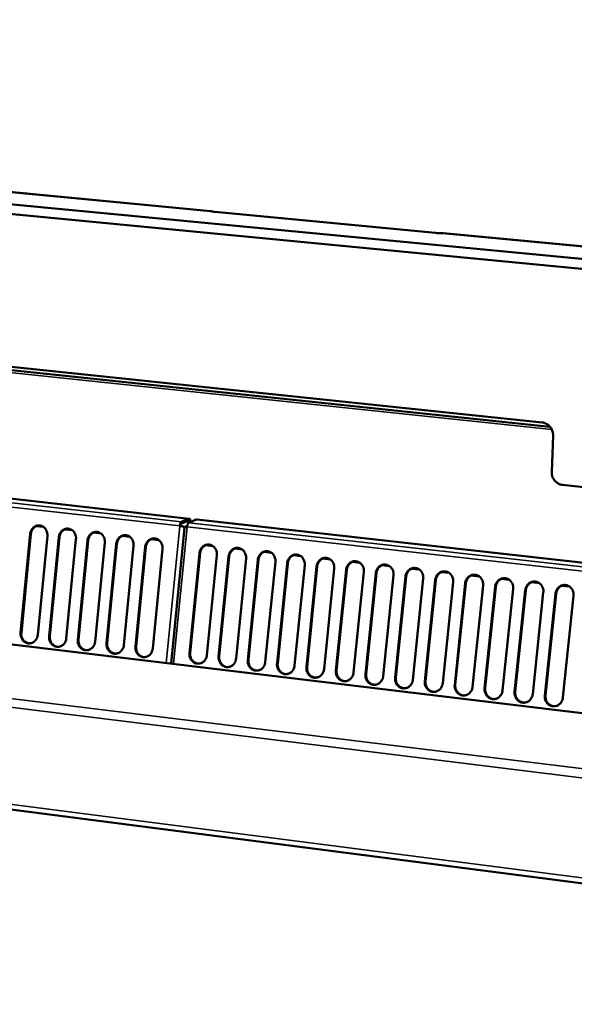
# Model space of a CAD drawing. Units: millimetres. Extents: x 65 to 5848, y 100 to 4100.
# Drawn here: x 5178 to 5332, y 2915 to 3189 of the extents above; entities that cross this region are included whole.
import ezdxf

# ---------------------------------------------------------------- set-up
doc = ezdxf.new("R2010")
doc.units = ezdxf.units.MM
doc.header["$LTSCALE"] = 20
doc.layers.add('Visible (ISO)', color=7, linetype='Continuous', lineweight=50)
doc.layers.add('Visible Narrow (ISO)', color=7, linetype='Continuous', lineweight=35)

msp = doc.modelspace()

# ---------------------------------------------------------------- linework, layer by layer
at = {"layer": 'Visible (ISO)'}
for p, q in [((5560.2, 3101.03), (4638.94, 3189.23)), ((4639.03, 3186.85), (5560.01, 3098.19)), ((5230.75, 3136), (5095.18, 3148.89)), ((5231.94, 3135.78), (5293.32, 3129.94)), ((5442.4, 3115.88), (5295.45, 3129.85)), ((4831.96, 3127.79), (5325.11, 3076.05)), ((5322.95, 3077.21), (4832.76, 3128.55)), ((5451.83, 2982.28), (4428.33, 3105.21)), ((5224.82, 3050.47), (4917.12, 3084.94)), ((4351.3, 3076.06), (5594.01, 2915.44)), ((5325.98, 3073.54), (5325.58, 3063.54)), ((5328.6, 3059.87), (5341.25, 3058.5)), ((5224.71, 3050.45), (5222.63, 3049.56)), ((5226.77, 3050.22), (5224.69, 3049.33)), ((5226.87, 3050.24), (5226.77, 3050.22)), ((5514.85, 3017.98), (5226.87, 3050.24)), ((5182.22, 3048.41), (5184.28, 3048.17)), ((5190.18, 3047.5), (5192.25, 3047.27)), ((5223.5, 3047.96), (5219.76, 3010.16)), ((5222.14, 3048.45), (5222.33, 3048.45)), ((5222.62, 3049.1), (5224.7, 3050)), ((5223.05, 3048.36), (5222.86, 3048.4)), ((5223.51, 3048.05), (5223.26, 3048.08)), ((5223.59, 3048.3), (5224.03, 3048.27)), ((5224.03, 3048.27), (5224.21, 3048.24)), ((5224.96, 3049.47), (5224.96, 3049.44)), ((5225.15, 3049.53), (5225.15, 3049.55)), ((5177.91, 3018.71), (5180.57, 3046.24)), ((5180.77, 3046.24), (5178.11, 3018.72)), ((5185.34, 3045.7), (5182.67, 3018.15)), ((5185.85, 3017.77), (5188.53, 3045.34)), ((5188.72, 3045.34), (5186.05, 3017.77)), ((5193.31, 3044.79), (5190.62, 3017.2)), ((5198.17, 3046.6), (5200.25, 3046.36)), ((5206.18, 3045.69), (5208.26, 3045.45)), ((5214.22, 3044.78), (5216.31, 3044.54)), ((5193.82, 3016.81), (5196.51, 3044.43)), ((5196.7, 3044.43), (5194.01, 3016.82)), ((5201.3, 3043.88), (5198.6, 3016.24)), ((5201.81, 3015.86), (5204.52, 3043.51)), ((5204.71, 3043.52), (5202, 3015.87)), ((5209.33, 3042.97), (5206.61, 3015.29)), ((5209.82, 3014.9), (5212.55, 3042.6)), ((5212.74, 3042.6), (5210.01, 3014.91)), ((5217.37, 3042.05), (5214.64, 3014.33)), ((5229.3, 3043.07), (5231.41, 3042.83)), ((5237.41, 3042.15), (5239.53, 3041.91)), ((5224.87, 3013.11), (5227.63, 3040.88)), ((5227.81, 3040.89), (5225.06, 3013.11)), ((5232.48, 3040.33), (5229.72, 3012.53)), ((5232.96, 3012.14), (5235.73, 3039.96)), ((5235.92, 3039.96), (5233.15, 3012.15)), ((5240.6, 3039.41), (5237.82, 3011.56)), ((5245.55, 3041.23), (5247.67, 3040.98)), ((5253.71, 3040.3), (5255.84, 3040.06)), ((5261.9, 3039.37), (5264.04, 3039.13)), ((5241.07, 3011.17), (5243.86, 3039.03)), ((5244.05, 3039.04), (5241.26, 3011.18)), ((5248.75, 3038.48), (5245.95, 3010.59)), ((5249.21, 3010.2), (5252.02, 3038.11)), ((5252.21, 3038.11), (5249.4, 3010.21)), ((5256.92, 3037.55), (5254.11, 3009.62)), ((5257.38, 3009.22), (5260.2, 3037.17)), ((5260.39, 3037.18), (5257.56, 3009.23)), ((5265.12, 3036.61), (5262.29, 3008.64)), ((5270.11, 3038.44), (5272.26, 3038.2)), ((5278.35, 3037.51), (5280.51, 3037.26)), ((5286.62, 3036.57), (5288.79, 3036.32)), ((5265.57, 3008.25), (5268.41, 3036.24)), ((5268.6, 3036.24), (5265.76, 3008.26)), ((5273.35, 3035.68), (5270.5, 3007.66)), ((5273.79, 3007.27), (5276.65, 3035.3)), ((5276.83, 3035.31), (5273.97, 3007.27)), ((5281.6, 3034.74), (5278.73, 3006.68)), ((5282.04, 3006.28), (5284.91, 3034.36)), ((5285.09, 3034.37), (5282.22, 3006.29)), ((5289.88, 3033.8), (5286.99, 3005.69)), ((5294.92, 3035.63), (5297.09, 3035.38)), ((5303.24, 3034.68), (5305.42, 3034.44)), ((5311.59, 3033.74), (5313.78, 3033.49)), ((5290.31, 3005.29), (5293.2, 3033.42)), ((5293.38, 3033.42), (5290.49, 3005.3)), ((5298.18, 3032.85), (5295.28, 3004.7)), ((5298.61, 3004.3), (5301.52, 3032.47)), ((5301.7, 3032.47), (5298.79, 3004.31)), ((5306.52, 3031.9), (5303.6, 3003.71)), ((5306.93, 3003.31), (5309.86, 3031.52)), ((5310.04, 3031.53), (5307.11, 3003.32)), ((5314.88, 3030.95), (5311.94, 3002.71)), ((5319.96, 3032.79), (5322.16, 3032.54)), ((5328.36, 3031.83), (5330.57, 3031.58)), ((5315.29, 3002.31), (5318.23, 3030.57)), ((5318.41, 3030.57), (5315.46, 3002.32)), ((5323.26, 3029.99), (5320.31, 3001.71)), ((5323.67, 3001.31), (5326.63, 3029.61)), ((5326.81, 3029.62), (5323.84, 3001.32)), ((5331.68, 3029.04), (5328.7, 3000.71))]:
    msp.add_line(p, q, dxfattribs=at)
at = {"layer": 'Visible (ISO)', "flags": 128}
for points in [[(5325.98, 3073.54, 0.030182), (5325.96, 3074.09, 0.048921), (5325.9, 3074.42, 0.011694), (5325.71, 3075.03, 0.030034), (5325.62, 3075.26, 0.030285), (5325.41, 3075.64, 0.030102), (5325.15, 3076, 0.03119), (5324.85, 3076.32, 0.030817), (5324.51, 3076.6, 0.032538), (5324.3, 3076.73, 0.013402), (5323.77, 3077.01, 0.052722), (5323.46, 3077.12, 0.032684), (5322.95, 3077.21)], [(5328.6, 3059.87, -0.032561), (5328.1, 3059.96, -0.052554), (5327.79, 3060.07, -0.013309), (5327.26, 3060.35, -0.032411), (5327.05, 3060.49, -0.030721), (5326.71, 3060.77, -0.031088), (5326.41, 3061.09, -0.030052), (5326.15, 3061.44, -0.03022), (5325.94, 3061.83, -0.030028), (5325.85, 3062.06, -0.011689), (5325.66, 3062.67, -0.048934), (5325.6, 3063, -0.03018), (5325.58, 3063.54)], [(5225.15, 3049.55, 0.031001), (5225.15, 3049.79, 0.042371), (5225.13, 3049.96, 0.01352), (5225.07, 3050.18, 0.030721), (5225.04, 3050.27, 0.072048), (5224.98, 3050.37, 0.069126), (5224.89, 3050.45, 0.140987), (5224.82, 3050.47, 0.090939), (5224.71, 3050.45)], [(5180.57, 3046.24, -0.03703), (5180.65, 3046.73, -0.056635), (5180.77, 3047.04, -0.016707), (5181.03, 3047.53, -0.037076), (5181.18, 3047.73, -0.0401), (5181.44, 3048.01, -0.039459), (5181.76, 3048.25, -0.042431), (5182.1, 3048.43, -0.041988), (5182.46, 3048.55, -0.043582), (5182.83, 3048.61, -0.043485), (5183.21, 3048.6, -0.042874), (5183.58, 3048.52, -0.04315), (5183.93, 3048.39, -0.040669), (5184.27, 3048.19, -0.041229), (5184.56, 3047.94, -0.038093), (5184.82, 3047.63, -0.038725), (5185.03, 3047.3, -0.036173), (5185.13, 3047.06, -0.016158), (5185.3, 3046.52, -0.055923), (5185.35, 3046.2, -0.036247), (5185.34, 3045.7)], [(5183.03, 3048.61, 0.037686), (5182.62, 3048.55, 0.059066), (5182.37, 3048.47, 0.017059), (5181.94, 3048.25, 0.037602), (5181.77, 3048.12, 0.034988), (5181.5, 3047.88, 0.035599), (5181.27, 3047.61, 0.033186), (5181.16, 3047.43, 0.013795), (5180.93, 3046.97, 0.05206), (5180.84, 3046.69, 0.033198), (5180.77, 3046.24)], [(5188.53, 3045.34, -0.037064), (5188.61, 3045.83, -0.056689), (5188.72, 3046.13, -0.016733), (5188.99, 3046.62, -0.037109), (5189.13, 3046.83, -0.040084), (5189.4, 3047.11, -0.039452), (5189.72, 3047.35, -0.042373), (5190.06, 3047.53, -0.041937), (5190.42, 3047.65, -0.043505), (5190.79, 3047.7, -0.043409), (5191.17, 3047.69, -0.042816), (5191.55, 3047.62, -0.043086), (5191.9, 3047.48, -0.040656), (5192.23, 3047.28, -0.041206), (5192.53, 3047.03, -0.038122), (5192.79, 3046.73, -0.038744), (5193, 3046.39, -0.036229), (5193.1, 3046.16, -0.016197), (5193.27, 3045.62, -0.055996), (5193.32, 3045.29, -0.036301), (5193.31, 3044.79)], [(5190.99, 3047.71, 0.037625), (5190.58, 3047.65, 0.058978), (5190.33, 3047.56, 0.017012), (5189.9, 3047.34, 0.037543), (5189.72, 3047.22, 0.034975), (5189.46, 3046.98, 0.035576), (5189.23, 3046.71, 0.033205), (5189.12, 3046.52, 0.013807), (5188.89, 3046.06, 0.052095), (5188.79, 3045.79, 0.033216), (5188.72, 3045.34)], [(5222.63, 3049.56, 0.039122), (5222.48, 3049.43, 0.07358), (5222.42, 3049.35, 0.023112), (5222.35, 3049.21, 0.013233), (5222.24, 3048.95, 0.041724), (5222.18, 3048.75, 0.029776), (5222.14, 3048.45)], [(5222.14, 3048.45, 0.002428), (5222.37, 3048.42, 0.002428), (5222.6, 3048.4, 0.002428), (5222.82, 3048.38, 0.002428), (5223.05, 3048.36)], [(5222.33, 3048.45, -0.02977), (5222.36, 3048.62, -0.041718), (5222.39, 3048.75, -0.013229), (5222.45, 3048.9, -0.0231), (5222.49, 3048.98, -0.073563), (5222.53, 3049.03, -0.039114), (5222.62, 3049.1)], [(5222.86, 3048.4, -0.002428), (5222.73, 3048.41, -0.002428), (5222.6, 3048.42, -0.002428), (5222.47, 3048.43, -0.002428), (5222.33, 3048.45)], [(5224.2, 3048.21, -0.006808), (5224.01, 3048.24, -0.006808), (5223.83, 3048.26, -0.004297), (5223.71, 3048.28, -0.004297), (5223.59, 3048.3)], [(5224.69, 3049.33, 0.039069), (5224.54, 3049.2, 0.073523), (5224.48, 3049.12, 0.02307), (5224.41, 3048.98, 0.0132), (5224.3, 3048.72, 0.041665), (5224.24, 3048.51, 0.029728), (5224.2, 3048.21)], [(5224.7, 3050, -0.087531), (5224.79, 3050, -0.150962), (5224.84, 3049.97, -0.07937), (5224.87, 3049.92, -0.031874), (5224.93, 3049.78, -0.058105), (5224.96, 3049.63, -0.05313), (5224.96, 3049.47)], [(5196.51, 3044.43, -0.037098), (5196.59, 3044.92, -0.056744), (5196.71, 3045.23, -0.016758), (5196.97, 3045.72, -0.037143), (5197.12, 3045.92, -0.040067), (5197.39, 3046.21, -0.039446), (5197.7, 3046.45, -0.042316), (5198.04, 3046.62, -0.041885), (5198.41, 3046.74, -0.043429), (5198.78, 3046.8, -0.043333), (5199.16, 3046.79, -0.042758), (5199.54, 3046.71, -0.043023), (5199.89, 3046.58, -0.040642), (5200.23, 3046.38, -0.041182), (5200.52, 3046.13, -0.038152), (5200.79, 3045.82, -0.038763), (5201, 3045.48, -0.036285), (5201.1, 3045.25, -0.016236), (5201.27, 3044.71, -0.056069), (5201.32, 3044.39, -0.036354), (5201.3, 3043.88)], [(5198.98, 3046.8, 0.037563), (5198.56, 3046.74, 0.058889), (5198.31, 3046.66, 0.016965), (5197.89, 3046.44, 0.037483), (5197.71, 3046.31, 0.034962), (5197.44, 3046.07, 0.035552), (5197.21, 3045.8, 0.033224), (5197.1, 3045.62, 0.013819), (5196.87, 3045.15, 0.052129), (5196.77, 3044.88, 0.033235), (5196.7, 3044.43)], [(5204.52, 3043.51, -0.037132), (5204.6, 3044.01, -0.056799), (5204.71, 3044.32, -0.016784), (5204.98, 3044.81, -0.037176), (5205.13, 3045.01, -0.040049), (5205.4, 3045.3, -0.039439), (5205.72, 3045.54, -0.042259), (5206.05, 3045.72, -0.041834), (5206.42, 3045.84, -0.043353), (5206.8, 3045.89, -0.043257), (5207.18, 3045.88, -0.0427), (5207.55, 3045.81, -0.042959), (5207.91, 3045.67, -0.040628), (5208.25, 3045.47, -0.041158), (5208.54, 3045.22, -0.038182), (5208.81, 3044.91, -0.038782), (5209.02, 3044.57, -0.036341), (5209.12, 3044.34, -0.016275), (5209.29, 3043.8, -0.056142), (5209.34, 3043.47, -0.036408), (5209.33, 3042.97)], [(5206.99, 3045.89, 0.037501), (5206.57, 3045.84, 0.058799), (5206.32, 3045.75, 0.016918), (5205.9, 3045.53, 0.037423), (5205.71, 3045.41, 0.034948), (5205.45, 3045.16, 0.035528), (5205.22, 3044.89, 0.033242), (5205.1, 3044.71, 0.013831), (5204.87, 3044.24, 0.052163), (5204.78, 3043.97, 0.033252), (5204.71, 3043.52)], [(5212.55, 3042.6, -0.037165), (5212.63, 3043.1, -0.056855), (5212.75, 3043.4, -0.016809), (5213.02, 3043.89, -0.03721), (5213.16, 3044.1, -0.040032), (5213.43, 3044.38, -0.039432), (5213.75, 3044.63, -0.042201), (5214.09, 3044.8, -0.041783), (5214.46, 3044.92, -0.043277), (5214.84, 3044.98, -0.043181), (5215.22, 3044.97, -0.042642), (5215.6, 3044.89, -0.042896), (5215.95, 3044.76, -0.040614), (5216.29, 3044.55, -0.041134), (5216.59, 3044.3, -0.038211), (5216.85, 3044, -0.038801), (5217.06, 3043.66, -0.036398), (5217.17, 3043.42, -0.016314), (5217.34, 3042.88, -0.056216), (5217.39, 3042.56, -0.036462), (5217.37, 3042.05)], [(5215.03, 3044.98, 0.037439), (5214.61, 3044.92, 0.058709), (5214.36, 3044.84, 0.016871), (5213.93, 3044.61, 0.037362), (5213.75, 3044.49, 0.034934), (5213.48, 3044.25, 0.035503), (5213.25, 3043.98, 0.03326), (5213.14, 3043.79, 0.013843), (5212.9, 3043.33, 0.052196), (5212.81, 3043.05, 0.03327), (5212.74, 3042.6)], [(5227.63, 3040.88, -0.037229), (5227.71, 3041.38, -0.056958), (5227.83, 3041.69, -0.016857), (5228.1, 3042.18, -0.037272), (5228.24, 3042.39, -0.039999), (5228.52, 3042.67, -0.039419), (5228.84, 3042.91, -0.042093), (5229.18, 3043.09, -0.041686), (5229.55, 3043.21, -0.043134), (5229.93, 3043.27, -0.04304), (5230.32, 3043.26, -0.042533), (5230.69, 3043.18, -0.042777), (5231.05, 3043.04, -0.040587), (5231.39, 3042.84, -0.041089), (5231.69, 3042.59, -0.038267), (5231.96, 3042.28, -0.038836), (5232.17, 3041.94, -0.036504), (5232.27, 3041.71, -0.016388), (5232.44, 3041.16, -0.056354), (5232.5, 3040.84, -0.036563), (5232.48, 3040.33)], [(5230.12, 3043.27, 0.037321), (5229.7, 3043.21, 0.05854), (5229.44, 3043.13, 0.016781), (5229.01, 3042.9, 0.037248), (5228.83, 3042.78, 0.034905), (5228.56, 3042.54, 0.035455), (5228.33, 3042.26, 0.033292), (5228.22, 3042.08, 0.013864), (5227.98, 3041.61, 0.052257), (5227.89, 3041.34, 0.033301), (5227.81, 3040.89)], [(5235.73, 3039.96, -0.037263), (5235.82, 3040.46, -0.057013), (5235.93, 3040.77, -0.016882), (5236.21, 3041.26, -0.037306), (5236.35, 3041.47, -0.039982), (5236.63, 3041.75, -0.039412), (5236.95, 3041.99, -0.042035), (5237.29, 3042.17, -0.041635), (5237.67, 3042.29, -0.043058), (5238.05, 3042.35, -0.042964), (5238.43, 3042.34, -0.042475), (5238.81, 3042.26, -0.042713), (5239.17, 3042.12, -0.040572), (5239.51, 3041.92, -0.041064), (5239.81, 3041.67, -0.038297), (5240.08, 3041.36, -0.038855), (5240.29, 3041.02, -0.03656), (5240.39, 3040.78, -0.016428), (5240.56, 3040.24, -0.056428), (5240.62, 3039.91, -0.036617), (5240.6, 3039.41)], [(5238.23, 3042.35, 0.037257), (5237.81, 3042.29, 0.058448), (5237.55, 3042.21, 0.016733), (5237.12, 3041.98, 0.037185), (5236.94, 3041.86, 0.034889), (5236.67, 3041.62, 0.035429), (5236.44, 3041.34, 0.033308), (5236.32, 3041.16, 0.013875), (5236.09, 3040.69, 0.052289), (5235.99, 3040.42, 0.033318), (5235.92, 3039.96)], [(5243.86, 3039.03, -0.037297), (5243.95, 3039.53, -0.057068), (5244.07, 3039.84, -0.016907), (5244.34, 3040.34, -0.037339), (5244.49, 3040.54, -0.039964), (5244.76, 3040.83, -0.039404), (5245.09, 3041.07, -0.041977), (5245.43, 3041.25, -0.041583), (5245.8, 3041.37, -0.042982), (5246.19, 3041.43, -0.042888), (5246.57, 3041.42, -0.042417), (5246.95, 3041.34, -0.042649), (5247.31, 3041.2, -0.040558), (5247.66, 3041, -0.04104), (5247.96, 3040.75, -0.038326), (5248.22, 3040.44, -0.038874), (5248.44, 3040.1, -0.036617), (5248.54, 3039.86, -0.016467), (5248.71, 3039.31, -0.056502), (5248.76, 3038.99, -0.036672), (5248.75, 3038.48)], [(5246.36, 3041.43, 0.037193), (5245.94, 3041.37, 0.058356), (5245.69, 3041.28, 0.016684), (5245.25, 3041.06, 0.037123), (5245.07, 3040.94, 0.034873), (5244.8, 3040.69, 0.035402), (5244.57, 3040.42, 0.033324), (5244.45, 3040.23, 0.013886), (5244.22, 3039.77, 0.052321), (5244.12, 3039.49, 0.033334), (5244.05, 3039.04)], [(5252.02, 3038.11, -0.037331), (5252.11, 3038.6, -0.057123), (5252.22, 3038.91, -0.016933), (5252.5, 3039.41, -0.037372), (5252.65, 3039.62, -0.039946), (5252.92, 3039.9, -0.039397), (5253.25, 3040.15, -0.041919), (5253.59, 3040.32, -0.041531), (5253.97, 3040.45, -0.042906), (5254.35, 3040.5, -0.042812), (5254.74, 3040.49, -0.042358), (5255.12, 3040.41, -0.042586), (5255.48, 3040.27, -0.040543), (5255.83, 3040.07, -0.041015), (5256.13, 3039.82, -0.038356), (5256.4, 3039.51, -0.038893), (5256.61, 3039.17, -0.036675), (5256.71, 3038.93, -0.016507), (5256.88, 3038.38, -0.056576), (5256.94, 3038.06, -0.036727), (5256.92, 3037.55)], [(5254.53, 3040.5, 0.037128), (5254.11, 3040.45, 0.058263), (5253.85, 3040.36, 0.016635), (5253.41, 3040.13, 0.03706), (5253.23, 3040.01, 0.034856), (5252.96, 3039.77, 0.035374), (5252.73, 3039.49, 0.03334), (5252.61, 3039.31, 0.013896), (5252.38, 3038.84, 0.052352), (5252.28, 3038.56, 0.033349), (5252.21, 3038.11)], [(5260.2, 3037.17, -0.037365), (5260.29, 3037.67, -0.057179), (5260.41, 3037.98, -0.016958), (5260.68, 3038.48, -0.037406), (5260.83, 3038.69, -0.039927), (5261.11, 3038.97, -0.039389), (5261.44, 3039.22, -0.04186), (5261.78, 3039.4, -0.041479), (5262.16, 3039.52, -0.04283), (5262.54, 3039.57, -0.042736), (5262.93, 3039.56, -0.0423), (5263.32, 3039.48, -0.042522), (5263.68, 3039.35, -0.040529), (5264.02, 3039.14, -0.04099), (5264.33, 3038.89, -0.038385), (5264.59, 3038.58, -0.038912), (5264.81, 3038.24, -0.036732), (5264.91, 3038, -0.016547), (5265.08, 3037.45, -0.056651), (5265.14, 3037.12, -0.036781), (5265.12, 3036.61)], [(5262.72, 3039.58, 0.037063), (5262.29, 3039.52, 0.058169), (5262.03, 3039.43, 0.016586), (5261.6, 3039.2, 0.036996), (5261.42, 3039.08, 0.034838), (5261.14, 3038.84, 0.035346), (5260.91, 3038.56, 0.033355), (5260.8, 3038.38, 0.013906), (5260.56, 3037.91, 0.052382), (5260.46, 3037.63, 0.033364), (5260.39, 3037.18)], [(5268.41, 3036.24, -0.037399), (5268.5, 3036.74, -0.057234), (5268.62, 3037.05, -0.016984), (5268.9, 3037.55, -0.037439), (5269.04, 3037.76, -0.039909), (5269.32, 3038.04, -0.039381), (5269.65, 3038.28, -0.041802), (5270, 3038.46, -0.041427), (5270.38, 3038.59, -0.042753), (5270.76, 3038.64, -0.04266), (5271.15, 3038.63, -0.042242), (5271.54, 3038.55, -0.042458), (5271.9, 3038.41, -0.040514), (5272.25, 3038.21, -0.040965), (5272.55, 3037.96, -0.038415), (5272.82, 3037.65, -0.038931), (5273.04, 3037.3, -0.036789), (5273.14, 3037.06, -0.016588), (5273.31, 3036.52, -0.056726), (5273.36, 3036.19, -0.036836), (5273.35, 3035.68)], [(5270.93, 3038.64, 0.036997), (5270.51, 3038.58, 0.058075), (5270.25, 3038.5, 0.016536), (5269.81, 3038.27, 0.036932), (5269.63, 3038.15, 0.03482), (5269.36, 3037.9, 0.035317), (5269.12, 3037.63, 0.033369), (5269.01, 3037.44, 0.013915), (5268.77, 3036.98, 0.052412), (5268.67, 3036.7, 0.033378), (5268.6, 3036.24)], [(5276.65, 3035.3, -0.037432), (5276.74, 3035.8, -0.05729), (5276.86, 3036.11, -0.01701), (5277.13, 3036.61, -0.037472), (5277.28, 3036.82, -0.03989), (5277.56, 3037.11, -0.039373), (5277.89, 3037.35, -0.041743), (5278.24, 3037.53, -0.041375), (5278.62, 3037.65, -0.042677), (5279.01, 3037.71, -0.042584), (5279.4, 3037.7, -0.042184), (5279.78, 3037.62, -0.042394), (5280.15, 3037.48, -0.040499), (5280.49, 3037.27, -0.04094), (5280.8, 3037.02, -0.038445), (5281.07, 3036.71, -0.03895), (5281.29, 3036.37, -0.036847), (5281.39, 3036.13, -0.016628), (5281.56, 3035.58, -0.056801), (5281.61, 3035.25, -0.036892), (5281.6, 3034.74)], [(5279.17, 3037.71, 0.036931), (5278.75, 3037.65, 0.05798), (5278.49, 3037.56, 0.016486), (5278.05, 3037.33, 0.036867), (5277.87, 3037.21, 0.034801), (5277.59, 3036.97, 0.035288), (5277.36, 3036.69, 0.033383), (5277.24, 3036.51, 0.013924), (5277.01, 3036.04, 0.052442), (5276.91, 3035.76, 0.033392), (5276.83, 3035.31)], [(5284.91, 3034.36, -0.037466), (5285, 3034.86, -0.057345), (5285.12, 3035.17, -0.017035), (5285.4, 3035.67, -0.037505), (5285.55, 3035.88, -0.039871), (5285.83, 3036.17, -0.039365), (5286.16, 3036.41, -0.041685), (5286.51, 3036.59, -0.041322), (5286.89, 3036.71, -0.042601), (5287.28, 3036.77, -0.042509), (5287.67, 3036.76, -0.042125), (5288.06, 3036.68, -0.04233), (5288.42, 3036.54, -0.040484), (5288.77, 3036.34, -0.040915), (5289.08, 3036.08, -0.038474), (5289.35, 3035.77, -0.038968), (5289.57, 3035.43, -0.036905), (5289.67, 3035.19, -0.016668), (5289.84, 3034.64, -0.056876), (5289.89, 3034.31, -0.036947), (5289.88, 3033.8)], [(5287.44, 3036.77, 0.036864), (5287.01, 3036.71, 0.057885), (5286.75, 3036.62, 0.016436), (5286.32, 3036.4, 0.036801), (5286.13, 3036.27, 0.034782), (5285.86, 3036.03, 0.035258), (5285.62, 3035.75, 0.033397), (5285.51, 3035.57, 0.013933), (5285.27, 3035.1, 0.05247), (5285.17, 3034.82, 0.033406), (5285.09, 3034.37)], [(5293.2, 3033.42, -0.0375), (5293.29, 3033.92, -0.057401), (5293.41, 3034.23, -0.017061), (5293.69, 3034.73, -0.037538), (5293.84, 3034.94, -0.039852), (5294.12, 3035.23, -0.039356), (5294.45, 3035.47, -0.041626), (5294.81, 3035.65, -0.04127), (5295.19, 3035.77, -0.042525), (5295.58, 3035.83, -0.042433), (5295.97, 3035.82, -0.042067), (5296.36, 3035.74, -0.042266), (5296.73, 3035.6, -0.040469), (5297.07, 3035.39, -0.04089), (5297.38, 3035.14, -0.038504), (5297.65, 3034.83, -0.038987), (5297.87, 3034.48, -0.036962), (5297.97, 3034.24, -0.016709), (5298.15, 3033.69, -0.056952), (5298.2, 3033.36, -0.037002), (5298.18, 3032.85)], [(5295.74, 3035.83, 0.036797), (5295.31, 3035.77, 0.057789), (5295.05, 3035.68, 0.016385), (5294.61, 3035.45, 0.036735), (5294.42, 3035.33, 0.034762), (5294.15, 3035.09, 0.035228), (5293.91, 3034.81, 0.03341), (5293.8, 3034.62, 0.013942), (5293.56, 3034.16, 0.052499), (5293.46, 3033.88, 0.033419), (5293.38, 3033.42)], [(5301.52, 3032.47, -0.037534), (5301.61, 3032.97, -0.057456), (5301.73, 3033.29, -0.017086), (5302.01, 3033.78, -0.037571), (5302.16, 3033.99, -0.039833), (5302.44, 3034.28, -0.039347), (5302.77, 3034.53, -0.041567), (5303.13, 3034.71, -0.041218), (5303.51, 3034.83, -0.042449), (5303.9, 3034.89, -0.042357), (5304.3, 3034.87, -0.042009), (5304.68, 3034.8, -0.042202), (5305.05, 3034.65, -0.040454), (5305.4, 3034.45, -0.040865), (5305.71, 3034.19, -0.038533), (5305.98, 3033.88, -0.039006), (5306.2, 3033.54, -0.03702), (5306.31, 3033.3, -0.01675), (5306.48, 3032.75, -0.057027), (5306.53, 3032.41, -0.037058), (5306.52, 3031.9)], [(5304.06, 3034.89, 0.036729), (5303.63, 3034.83, 0.057692), (5303.37, 3034.74, 0.016334), (5302.93, 3034.51, 0.036669), (5302.74, 3034.39, 0.034741), (5302.47, 3034.14, 0.035197), (5302.23, 3033.86, 0.033422), (5302.11, 3033.68, 0.01395), (5301.87, 3033.21, 0.052526), (5301.77, 3032.93, 0.033431), (5301.7, 3032.47)], [(5309.86, 3031.52, -0.037568), (5309.95, 3032.02, -0.057512), (5310.07, 3032.34, -0.017112), (5310.35, 3032.84, -0.037604), (5310.51, 3033.05, -0.039813), (5310.79, 3033.34, -0.039339), (5311.12, 3033.58, -0.041508), (5311.48, 3033.76, -0.041165), (5311.86, 3033.88, -0.042373), (5312.25, 3033.94, -0.042281), (5312.65, 3033.93, -0.04195), (5313.04, 3033.85, -0.042138), (5313.41, 3033.71, -0.040439), (5313.76, 3033.5, -0.040839), (5314.07, 3033.25, -0.038563), (5314.34, 3032.93, -0.039024), (5314.56, 3032.59, -0.037079), (5314.67, 3032.35, -0.016791), (5314.84, 3031.8, -0.057103), (5314.89, 3031.46, -0.037114), (5314.88, 3030.95)], [(5312.41, 3033.94, 0.03666), (5311.98, 3033.88, 0.057594), (5311.71, 3033.79, 0.016283), (5311.27, 3033.56, 0.036602), (5311.09, 3033.44, 0.03472), (5310.81, 3033.19, 0.035165), (5310.57, 3032.91, 0.033434), (5310.46, 3032.73, 0.013957), (5310.22, 3032.26, 0.052553), (5310.12, 3031.98, 0.033443), (5310.04, 3031.53)], [(5318.23, 3030.57, -0.037602), (5318.32, 3031.07, -0.057568), (5318.44, 3031.39, -0.017137), (5318.73, 3031.88, -0.037637), (5318.88, 3032.1, -0.039794), (5319.16, 3032.39, -0.03933), (5319.5, 3032.63, -0.041449), (5319.85, 3032.81, -0.041113), (5320.24, 3032.93, -0.042297), (5320.63, 3032.99, -0.042205), (5321.03, 3032.98, -0.041892), (5321.42, 3032.9, -0.042073), (5321.79, 3032.76, -0.040423), (5322.14, 3032.55, -0.040813), (5322.45, 3032.29, -0.038592), (5322.73, 3031.98, -0.039043), (5322.95, 3031.63, -0.037137), (5323.05, 3031.39, -0.016832), (5323.23, 3030.84, -0.057179), (5323.28, 3030.51, -0.03717), (5323.26, 3029.99)], [(5320.78, 3032.99, 0.036591), (5320.35, 3032.93, 0.057496), (5320.09, 3032.84, 0.016231), (5319.64, 3032.61, 0.036534), (5319.46, 3032.49, 0.034698), (5319.18, 3032.24, 0.035132), (5318.94, 3031.96, 0.033445), (5318.83, 3031.78, 0.013965), (5318.59, 3031.31, 0.052579), (5318.49, 3031.03, 0.033454), (5318.41, 3030.57)], [(5326.63, 3029.61, -0.037635), (5326.72, 3030.12, -0.057623), (5326.84, 3030.43, -0.017163), (5327.13, 3030.93, -0.037669), (5327.28, 3031.14, -0.039774), (5327.57, 3031.43, -0.039321), (5327.9, 3031.68, -0.04139), (5328.26, 3031.86, -0.04106), (5328.64, 3031.98, -0.042221), (5329.04, 3032.04, -0.04213), (5329.44, 3032.02, -0.041834), (5329.83, 3031.95, -0.042009), (5330.2, 3031.8, -0.040408), (5330.55, 3031.6, -0.040788), (5330.87, 3031.34, -0.038622), (5331.14, 3031.03, -0.039061), (5331.36, 3030.68, -0.037195), (5331.47, 3030.44, -0.016873), (5331.64, 3029.89, -0.057256), (5331.69, 3029.55, -0.037226), (5331.68, 3029.04)], [(5329.18, 3032.04, 0.036522), (5328.75, 3031.98, 0.057397), (5328.49, 3031.89, 0.016178), (5328.04, 3031.66, 0.036466), (5327.86, 3031.53, 0.034676), (5327.58, 3031.29, 0.035099), (5327.34, 3031.01, 0.033456), (5327.22, 3030.82, 0.013972), (5326.98, 3030.35, 0.052605), (5326.88, 3030.07, 0.033465), (5326.81, 3029.62)], [(5182.67, 3018.15, -0.037243), (5182.59, 3017.66, -0.056863), (5182.47, 3017.35, -0.016854), (5182.21, 3016.86, -0.037316), (5182.07, 3016.66, -0.040349), (5181.8, 3016.38, -0.03974), (5181.48, 3016.14, -0.042588), (5181.15, 3015.97, -0.042199), (5180.78, 3015.85, -0.043556), (5180.41, 3015.8, -0.04352), (5180.04, 3015.81, -0.042665), (5179.67, 3015.89, -0.042993), (5179.32, 3016.03, -0.040378), (5178.98, 3016.23, -0.04097), (5178.69, 3016.48, -0.037839), (5178.43, 3016.78, -0.038471), (5178.22, 3017.12, -0.036027), (5178.12, 3017.35, -0.016071), (5177.95, 3017.89, -0.05582), (5177.9, 3018.21, -0.036123), (5177.91, 3018.71)], [(5178.11, 3018.72, 0.031974), (5178.09, 3018.27, 0.050771), (5178.13, 3017.99, 0.012949), (5178.26, 3017.49, 0.03187), (5178.33, 3017.29, 0.033631), (5178.5, 3016.98, 0.033092), (5178.7, 3016.68, 0.035543), (5178.94, 3016.43, 0.034949), (5179.21, 3016.21, 0.037409), (5179.39, 3016.1, 0.016848), (5179.82, 3015.91, 0.058684), (5180.07, 3015.84, 0.037449), (5180.48, 3015.8)], [(5190.62, 3017.2, -0.037278), (5190.54, 3016.7, -0.056918), (5190.43, 3016.4, -0.01688), (5190.16, 3015.91, -0.03735), (5190.02, 3015.71, -0.040332), (5189.75, 3015.43, -0.039733), (5189.43, 3015.19, -0.04253), (5189.1, 3015.02, -0.042148), (5188.73, 3014.9, -0.04348), (5188.36, 3014.85, -0.043444), (5187.98, 3014.86, -0.042607), (5187.61, 3014.94, -0.042931), (5187.26, 3015.07, -0.040365), (5186.92, 3015.28, -0.040946), (5186.63, 3015.53, -0.037869), (5186.37, 3015.83, -0.03849), (5186.16, 3016.17, -0.036083), (5186.06, 3016.4, -0.016109), (5185.89, 3016.94, -0.055892), (5185.84, 3017.26, -0.036176), (5185.85, 3017.77)], [(5186.05, 3017.77, 0.032052), (5186.03, 3017.32, 0.050875), (5186.07, 3017.04, 0.013004), (5186.2, 3016.54, 0.03195), (5186.27, 3016.34, 0.03369), (5186.44, 3016.02, 0.03316), (5186.65, 3015.73, 0.035575), (5186.88, 3015.48, 0.034991), (5187.16, 3015.26, 0.037409), (5187.34, 3015.15, 0.016847), (5187.77, 3014.95, 0.058667), (5188.02, 3014.88, 0.037447), (5188.43, 3014.85)], [(5198.6, 3016.24, -0.037312), (5198.52, 3015.75, -0.056974), (5198.41, 3015.44, -0.016906), (5198.14, 3014.96, -0.037384), (5197.99, 3014.75, -0.040315), (5197.72, 3014.47, -0.039727), (5197.41, 3014.24, -0.042472), (5197.07, 3014.06, -0.042096), (5196.71, 3013.94, -0.043403), (5196.33, 3013.89, -0.043368), (5195.95, 3013.9, -0.04255), (5195.58, 3013.98, -0.042868), (5195.23, 3014.12, -0.040351), (5194.89, 3014.32, -0.040922), (5194.6, 3014.57, -0.037898), (5194.33, 3014.88, -0.038509), (5194.12, 3015.22, -0.036139), (5194.02, 3015.45, -0.016148), (5193.86, 3015.99, -0.055965), (5193.8, 3016.31, -0.036229), (5193.82, 3016.81)], [(5194.01, 3016.82, 0.032131), (5193.99, 3016.37, 0.050981), (5194.03, 3016.09, 0.013059), (5194.17, 3015.58, 0.032031), (5194.24, 3015.39, 0.03375), (5194.4, 3015.07, 0.033227), (5194.61, 3014.77, 0.035608), (5194.85, 3014.52, 0.035033), (5195.13, 3014.3, 0.037409), (5195.31, 3014.19, 0.016846), (5195.74, 3014, 0.058651), (5195.99, 3013.93, 0.037445), (5196.4, 3013.89)], [(5206.61, 3015.29, -0.037346), (5206.52, 3014.79, -0.057029), (5206.41, 3014.49, -0.016931), (5206.14, 3014, -0.037418), (5206, 3013.79, -0.040297), (5205.73, 3013.51, -0.03972), (5205.41, 3013.28, -0.042414), (5205.07, 3013.1, -0.042044), (5204.7, 3012.98, -0.043327), (5204.33, 3012.93, -0.043292), (5203.95, 3012.94, -0.042492), (5203.57, 3013.02, -0.042805), (5203.22, 3013.16, -0.040337), (5202.88, 3013.36, -0.040899), (5202.59, 3013.61, -0.037927), (5202.32, 3013.92, -0.038528), (5202.11, 3014.26, -0.036194), (5202.01, 3014.49, -0.016187), (5201.85, 3015.03, -0.056038), (5201.79, 3015.36, -0.036283), (5201.81, 3015.86)], [(5202, 3015.87, 0.032211), (5201.98, 3015.41, 0.051087), (5202.02, 3015.13, 0.013114), (5202.15, 3014.63, 0.032113), (5202.23, 3014.43, 0.03381), (5202.39, 3014.11, 0.033295), (5202.6, 3013.81, 0.035641), (5202.84, 3013.56, 0.035076), (5203.12, 3013.34, 0.03741), (5203.3, 3013.23, 0.016845), (5203.73, 3013.04, 0.058635), (5203.99, 3012.97, 0.037443), (5204.4, 3012.94)], [(5214.64, 3014.33, -0.037381), (5214.55, 3013.84, -0.057085), (5214.44, 3013.53, -0.016957), (5214.17, 3013.04, -0.037451), (5214.03, 3012.83, -0.04028), (5213.75, 3012.55, -0.039712), (5213.44, 3012.31, -0.042356), (5213.09, 3012.14, -0.041992), (5212.73, 3012.02, -0.043251), (5212.35, 3011.97, -0.043216), (5211.97, 3011.98, -0.042435), (5211.59, 3012.06, -0.042742), (5211.24, 3012.2, -0.040323), (5210.9, 3012.4, -0.040875), (5210.61, 3012.65, -0.037957), (5210.34, 3012.96, -0.038547), (5210.13, 3013.3, -0.03625), (5210.03, 3013.53, -0.016225), (5209.86, 3014.08, -0.056111), (5209.81, 3014.4, -0.036336), (5209.82, 3014.9)], [(5210.01, 3014.91, 0.032291), (5210, 3014.46, 0.051193), (5210.03, 3014.17, 0.01317), (5210.17, 3013.67, 0.032195), (5210.24, 3013.47, 0.033871), (5210.41, 3013.15, 0.033364), (5210.62, 3012.85, 0.035674), (5210.86, 3012.6, 0.035119), (5211.14, 3012.38, 0.03741), (5211.32, 3012.27, 0.016845), (5211.76, 3012.08, 0.058618), (5212.01, 3012.01, 0.037441), (5212.43, 3011.97)], [(5229.72, 3012.53, -0.037445), (5229.63, 3012.03, -0.057189), (5229.52, 3011.73, -0.017005), (5229.24, 3011.24, -0.037514), (5229.1, 3011.03, -0.040246), (5228.82, 3010.75, -0.039699), (5228.5, 3010.51, -0.042247), (5228.16, 3010.33, -0.041894), (5227.79, 3010.21, -0.043108), (5227.41, 3010.16, -0.043074), (5227.03, 3010.18, -0.042327), (5226.65, 3010.25, -0.042624), (5226.29, 3010.39, -0.040297), (5225.95, 3010.6, -0.04083), (5225.66, 3010.85, -0.038012), (5225.39, 3011.16, -0.038582), (5225.18, 3011.5, -0.036355), (5225.08, 3011.73, -0.016299), (5224.91, 3012.28, -0.056248), (5224.86, 3012.6, -0.036437), (5224.87, 3013.11)], [(5225.06, 3013.11, 0.032443), (5225.04, 3012.66, 0.051395), (5225.08, 3012.37, 0.013277), (5225.22, 3011.87, 0.032351), (5225.29, 3011.66, 0.033985), (5225.46, 3011.35, 0.033493), (5225.67, 3011.05, 0.035736), (5225.91, 3010.79, 0.0352), (5226.19, 3010.57, 0.037411), (5226.38, 3010.46, 0.016844), (5226.82, 3010.27, 0.058589), (5227.08, 3010.2, 0.037439), (5227.49, 3010.17)], [(5237.82, 3011.56, -0.037479), (5237.73, 3011.06, -0.057244), (5237.62, 3010.76, -0.017031), (5237.35, 3010.27, -0.037548), (5237.2, 3010.06, -0.040228), (5236.92, 3009.78, -0.039691), (5236.6, 3009.54, -0.042188), (5236.26, 3009.36, -0.041842), (5235.89, 3009.24, -0.043032), (5235.51, 3009.19, -0.042998), (5235.12, 3009.2, -0.042269), (5234.74, 3009.28, -0.04256), (5234.39, 3009.42, -0.040283), (5234.05, 3009.63, -0.040806), (5233.75, 3009.88, -0.038041), (5233.48, 3010.19, -0.0386), (5233.27, 3010.53, -0.036411), (5233.17, 3010.77, -0.016338), (5233, 3011.31, -0.056322), (5232.95, 3011.63, -0.036491), (5232.96, 3012.14)], [(5233.15, 3012.15, 0.032525), (5233.13, 3011.69, 0.051504), (5233.17, 3011.4, 0.013334), (5233.3, 3010.9, 0.032435), (5233.38, 3010.7, 0.034047), (5233.55, 3010.38, 0.033563), (5233.76, 3010.08, 0.035769), (5234.01, 3009.82, 0.035243), (5234.29, 3009.6, 0.037412), (5234.47, 3009.49, 0.016844), (5234.91, 3009.3, 0.058573), (5235.17, 3009.23, 0.037437), (5235.59, 3009.2)], [(5245.95, 3010.59, -0.037513), (5245.86, 3010.09, -0.0573), (5245.75, 3009.78, -0.017057), (5245.47, 3009.29, -0.037582), (5245.33, 3009.09, -0.04021), (5245.05, 3008.8, -0.039683), (5244.73, 3008.56, -0.042129), (5244.38, 3008.39, -0.04179), (5244.01, 3008.27, -0.042956), (5243.63, 3008.22, -0.042922), (5243.24, 3008.23, -0.042211), (5242.86, 3008.31, -0.042497), (5242.5, 3008.45, -0.040269), (5242.16, 3008.65, -0.040782), (5241.86, 3008.91, -0.03807), (5241.6, 3009.22, -0.038619), (5241.38, 3009.56, -0.036468), (5241.28, 3009.79, -0.016377), (5241.11, 3010.34, -0.056396), (5241.06, 3010.66, -0.036545), (5241.07, 3011.17)], [(5241.26, 3011.18, 0.032607), (5241.24, 3010.72, 0.051614), (5241.28, 3010.43, 0.013392), (5241.42, 3009.93, 0.03252), (5241.49, 3009.72, 0.034109), (5241.66, 3009.4, 0.033634), (5241.88, 3009.1, 0.035803), (5242.12, 3008.85, 0.035287), (5242.41, 3008.62, 0.037413), (5242.59, 3008.52, 0.016844), (5243.03, 3008.32, 0.058558), (5243.29, 3008.25, 0.037436), (5243.72, 3008.22)], [(5254.11, 3009.62, -0.037548), (5254.02, 3009.12, -0.057356), (5253.9, 3008.81, -0.017083), (5253.63, 3008.32, -0.037615), (5253.48, 3008.11, -0.040192), (5253.2, 3007.83, -0.039675), (5252.88, 3007.59, -0.042071), (5252.53, 3007.41, -0.041737), (5252.16, 3007.29, -0.042879), (5251.78, 3007.24, -0.042846), (5251.39, 3007.25, -0.042154), (5251.01, 3007.33, -0.042434), (5250.65, 3007.47, -0.040255), (5250.31, 3007.68, -0.040758), (5250.01, 3007.93, -0.0381), (5249.74, 3008.24, -0.038637), (5249.52, 3008.58, -0.036525), (5249.42, 3008.82, -0.016417), (5249.25, 3009.37, -0.05647), (5249.2, 3009.69, -0.036599), (5249.21, 3010.2)], [(5249.4, 3010.21, 0.032691), (5249.38, 3009.75, 0.051725), (5249.42, 3009.46, 0.013451), (5249.56, 3008.95, 0.032605), (5249.63, 3008.75, 0.034171), (5249.8, 3008.43, 0.033705), (5250.02, 3008.13, 0.035837), (5250.27, 3007.87, 0.035331), (5250.55, 3007.65, 0.037414), (5250.74, 3007.54, 0.016844), (5251.18, 3007.35, 0.058543), (5251.44, 3007.28, 0.037435), (5251.87, 3007.25)], [(5262.29, 3008.64, -0.037582), (5262.2, 3008.14, -0.057411), (5262.08, 3007.83, -0.017108), (5261.81, 3007.34, -0.037649), (5261.66, 3007.13, -0.040173), (5261.38, 3006.85, -0.039667), (5261.06, 3006.61, -0.042012), (5260.71, 3006.43, -0.041685), (5260.34, 3006.31, -0.042803), (5259.95, 3006.26, -0.042771), (5259.56, 3006.27, -0.042096), (5259.18, 3006.35, -0.042371), (5258.82, 3006.49, -0.04024), (5258.48, 3006.7, -0.040733), (5258.17, 3006.95, -0.038129), (5257.91, 3007.26, -0.038656), (5257.69, 3007.61, -0.036581), (5257.59, 3007.84, -0.016457), (5257.42, 3008.39, -0.056544), (5257.37, 3008.72, -0.036653), (5257.38, 3009.22)], [(5257.56, 3009.23, 0.032775), (5257.55, 3008.77, 0.051836), (5257.59, 3008.48, 0.01351), (5257.72, 3007.97, 0.032691), (5257.8, 3007.77, 0.034234), (5257.97, 3007.45, 0.033776), (5258.19, 3007.15, 0.035872), (5258.44, 3006.89, 0.035375), (5258.72, 3006.67, 0.037415), (5258.91, 3006.56, 0.016844), (5259.36, 3006.36, 0.058528), (5259.62, 3006.29, 0.037435), (5260.04, 3006.27)], [(5270.5, 3007.66, -0.037616), (5270.41, 3007.16, -0.057467), (5270.29, 3006.85, -0.017134), (5270.02, 3006.36, -0.037682), (5269.87, 3006.15, -0.040154), (5269.59, 3005.86, -0.039659), (5269.26, 3005.63, -0.041953), (5268.91, 3005.45, -0.041632), (5268.54, 3005.33, -0.042727), (5268.15, 3005.28, -0.042695), (5267.76, 3005.29, -0.042038), (5267.38, 3005.37, -0.042307), (5267.02, 3005.51, -0.040226), (5266.67, 3005.72, -0.040708), (5266.37, 3005.97, -0.038158), (5266.1, 3006.28, -0.038674), (5265.88, 3006.63, -0.036638), (5265.78, 3006.86, -0.016497), (5265.61, 3007.41, -0.056619), (5265.56, 3007.74, -0.036708), (5265.57, 3008.25)], [(5265.76, 3008.26, 0.03286), (5265.74, 3007.79, 0.051948), (5265.78, 3007.5, 0.01357), (5265.92, 3006.99, 0.032778), (5265.99, 3006.79, 0.034298), (5266.17, 3006.46, 0.033848), (5266.38, 3006.16, 0.035906), (5266.63, 3005.91, 0.03542), (5266.92, 3005.68, 0.037417), (5267.11, 3005.57, 0.016845), (5267.56, 3005.38, 0.058514), (5267.82, 3005.31, 0.037434), (5268.25, 3005.28)], [(5278.73, 3006.68, -0.03765), (5278.64, 3006.18, -0.057523), (5278.53, 3005.87, -0.01716), (5278.25, 3005.37, -0.037716), (5278.1, 3005.16, -0.040135), (5277.82, 3004.88, -0.039651), (5277.49, 3004.64, -0.041894), (5277.14, 3004.46, -0.041579), (5276.76, 3004.34, -0.042651), (5276.38, 3004.29, -0.042619), (5275.99, 3004.3, -0.041981), (5275.6, 3004.38, -0.042244), (5275.24, 3004.53, -0.040211), (5274.89, 3004.73, -0.040684), (5274.59, 3004.99, -0.038188), (5274.32, 3005.3, -0.038693), (5274.1, 3005.64, -0.036695), (5274, 3005.88, -0.016537), (5273.83, 3006.43, -0.056694), (5273.78, 3006.75, -0.036763), (5273.79, 3007.27)], [(5273.97, 3007.27, 0.032945), (5273.96, 3006.81, 0.052062), (5274, 3006.52, 0.013631), (5274.13, 3006.01, 0.032866), (5274.21, 3005.8, 0.034362), (5274.38, 3005.48, 0.03392), (5274.6, 3005.18, 0.035941), (5274.85, 3004.92, 0.035465), (5275.14, 3004.69, 0.037418), (5275.33, 3004.59, 0.016845), (5275.78, 3004.39, 0.0585), (5276.05, 3004.32, 0.037434), (5276.48, 3004.3)], [(5286.99, 3005.69, -0.037684), (5286.9, 3005.19, -0.057579), (5286.79, 3004.88, -0.017186), (5286.51, 3004.38, -0.037749), (5286.36, 3004.17, -0.040116), (5286.08, 3003.89, -0.039642), (5285.75, 3003.65, -0.041835), (5285.4, 3003.47, -0.041527), (5285.02, 3003.35, -0.042574), (5284.63, 3003.3, -0.042543), (5284.24, 3003.31, -0.041923), (5283.85, 3003.39, -0.04218), (5283.49, 3003.54, -0.040197), (5283.14, 3003.74, -0.040659), (5282.84, 3004, -0.038217), (5282.57, 3004.31, -0.038711), (5282.35, 3004.65, -0.036753), (5282.25, 3004.89, -0.016577), (5282.07, 3005.44, -0.056769), (5282.02, 3005.77, -0.036818), (5282.04, 3006.28)], [(5282.22, 3006.29, 0.033031), (5282.2, 3005.83, 0.052176), (5282.24, 3005.53, 0.013692), (5282.38, 3005.02, 0.032955), (5282.46, 3004.81, 0.034426), (5282.63, 3004.49, 0.033993), (5282.85, 3004.19, 0.035976), (5283.1, 3003.93, 0.03551), (5283.39, 3003.7, 0.03742), (5283.58, 3003.6, 0.016846), (5284.04, 3003.4, 0.058486), (5284.3, 3003.33, 0.037434), (5284.73, 3003.31)], [(5295.28, 3004.7, -0.037719), (5295.19, 3004.2, -0.057635), (5295.07, 3003.89, -0.017212), (5294.79, 3003.39, -0.037783), (5294.64, 3003.18, -0.040097), (5294.36, 3002.9, -0.039633), (5294.03, 3002.66, -0.041775), (5293.68, 3002.48, -0.041474), (5293.3, 3002.36, -0.042498), (5292.91, 3002.31, -0.042467), (5292.52, 3002.32, -0.041865), (5292.13, 3002.4, -0.042117), (5291.76, 3002.54, -0.040182), (5291.42, 3002.75, -0.040634), (5291.11, 3003.01, -0.038246), (5290.84, 3003.32, -0.03873), (5290.62, 3003.66, -0.03681), (5290.52, 3003.9, -0.016617), (5290.35, 3004.45, -0.056844), (5290.29, 3004.78, -0.036873), (5290.31, 3005.29)], [(5290.49, 3005.3, 0.033118), (5290.47, 3004.84, 0.052291), (5290.51, 3004.54, 0.013753), (5290.65, 3004.03, 0.033044), (5290.73, 3003.82, 0.034491), (5290.9, 3003.5, 0.034067), (5291.13, 3003.19, 0.036011), (5291.38, 3002.94, 0.035555), (5291.67, 3002.71, 0.037422), (5291.86, 3002.6, 0.016847), (5292.31, 3002.41, 0.058472), (5292.58, 3002.34, 0.037434), (5293.01, 3002.31)], [(5303.6, 3003.71, -0.037753), (5303.51, 3003.2, -0.057691), (5303.39, 3002.89, -0.017237), (5303.11, 3002.4, -0.037816), (5302.96, 3002.19, -0.040077), (5302.67, 3001.9, -0.039625), (5302.34, 3001.66, -0.041716), (5301.99, 3001.48, -0.041421), (5301.61, 3001.36, -0.042422), (5301.22, 3001.31, -0.042391), (5300.82, 3001.33, -0.041807), (5300.43, 3001.41, -0.042053), (5300.07, 3001.55, -0.040167), (5299.72, 3001.76, -0.040609), (5299.41, 3002.01, -0.038275), (5299.14, 3002.32, -0.038748), (5298.92, 3002.67, -0.036868), (5298.82, 3002.91, -0.016658), (5298.65, 3003.46, -0.056919), (5298.59, 3003.79, -0.036928), (5298.61, 3004.3)], [(5298.79, 3004.31, 0.033206), (5298.77, 3003.84, 0.052407), (5298.81, 3003.55, 0.013816), (5298.95, 3003.04, 0.033134), (5299.03, 3002.83, 0.034557), (5299.2, 3002.5, 0.034141), (5299.43, 3002.2, 0.036047), (5299.68, 3001.94, 0.035601), (5299.97, 3001.71, 0.037424), (5300.17, 3001.61, 0.016848), (5300.62, 3001.41, 0.058459), (5300.89, 3001.34, 0.037435), (5301.32, 3001.32)], [(5311.94, 3002.71, -0.037787), (5311.85, 3002.21, -0.057747), (5311.73, 3001.9, -0.017263), (5311.45, 3001.4, -0.037849), (5311.29, 3001.19, -0.040058), (5311.01, 3000.9, -0.039615), (5310.68, 3000.66, -0.041657), (5310.32, 3000.48, -0.041368), (5309.94, 3000.36, -0.042346), (5309.55, 3000.31, -0.042315), (5309.16, 3000.33, -0.041749), (5308.77, 3000.41, -0.04199), (5308.4, 3000.55, -0.040152), (5308.05, 3000.76, -0.040584), (5307.74, 3001.01, -0.038304), (5307.47, 3001.33, -0.038767), (5307.25, 3001.67, -0.036925), (5307.14, 3001.91, -0.016698), (5306.97, 3002.46, -0.056995), (5306.92, 3002.79, -0.036983), (5306.93, 3003.31)], [(5307.11, 3003.32, 0.033295), (5307.09, 3002.85, 0.052524), (5307.13, 3002.56, 0.013879), (5307.27, 3002.04, 0.033225), (5307.35, 3001.83, 0.034623), (5307.53, 3001.5, 0.034215), (5307.75, 3001.2, 0.036083), (5308.01, 3000.94, 0.035647), (5308.3, 3000.71, 0.037426), (5308.5, 3000.61, 0.01685), (5308.95, 3000.41, 0.058446), (5309.23, 3000.34, 0.037435), (5309.66, 3000.32)], [(5320.31, 3001.71, -0.037821), (5320.22, 3001.21, -0.057804), (5320.1, 3000.89, -0.017289), (5319.81, 3000.4, -0.037882), (5319.66, 3000.19, -0.040038), (5319.37, 2999.9, -0.039606), (5319.04, 2999.66, -0.041597), (5318.69, 2999.48, -0.041315), (5318.3, 2999.36, -0.04227), (5317.91, 2999.31, -0.04224), (5317.51, 2999.32, -0.041691), (5317.12, 2999.4, -0.041926), (5316.75, 2999.55, -0.040137), (5316.4, 2999.76, -0.040558), (5316.09, 3000.01, -0.038334), (5315.82, 3000.33, -0.038785), (5315.6, 3000.67, -0.036983), (5315.5, 3000.91, -0.016739), (5315.32, 3001.47, -0.057071), (5315.27, 3001.8, -0.037039), (5315.29, 3002.31)], [(5315.46, 3002.32, 0.033384), (5315.45, 3001.85, 0.052642), (5315.49, 3001.56, 0.013943), (5315.63, 3001.04, 0.033316), (5315.71, 3000.83, 0.034689), (5315.88, 3000.5, 0.034291), (5316.11, 3000.2, 0.036119), (5316.36, 2999.94, 0.035694), (5316.66, 2999.71, 0.037429), (5316.86, 2999.6, 0.016852), (5317.32, 2999.41, 0.058433), (5317.59, 2999.34, 0.037436), (5318.02, 2999.32)], [(5328.7, 3000.71, -0.037855), (5328.61, 3000.2, -0.05786), (5328.49, 2999.89, -0.017315), (5328.21, 2999.39, -0.037915), (5328.05, 2999.18, -0.040018), (5327.77, 2998.9, -0.039597), (5327.43, 2998.65, -0.041537), (5327.08, 2998.47, -0.041261), (5326.69, 2998.36, -0.042194), (5326.3, 2998.3, -0.042164), (5325.9, 2998.32, -0.041633), (5325.51, 2998.4, -0.041862), (5325.14, 2998.54, -0.040122), (5324.79, 2998.75, -0.040533), (5324.48, 2999.01, -0.038363), (5324.2, 2999.32, -0.038803), (5323.98, 2999.67, -0.037041), (5323.88, 2999.91, -0.01678), (5323.7, 3000.46, -0.057147), (5323.65, 3000.79, -0.037095), (5323.67, 3001.31)], [(5323.84, 3001.32, 0.033475), (5323.82, 3000.85, 0.052761), (5323.86, 3000.55, 0.014007), (5324.01, 3000.04, 0.033409), (5324.09, 2999.82, 0.034757), (5324.26, 2999.5, 0.034366), (5324.49, 2999.19, 0.036156), (5324.75, 2998.93, 0.03574), (5325.04, 2998.7, 0.037432), (5325.24, 2998.6, 0.016854), (5325.7, 2998.4, 0.058421), (5325.98, 2998.34, 0.037437), (5326.42, 2998.31)]]:
    msp.add_lwpolyline(points, format="xyb", dxfattribs=at)
at = {"layer": 'Visible (ISO)'}
for points, knots in [([(5231.94, 3135.78), (5231.71, 3135.8), (5231.49, 3135.83), (5231.12, 3135.9), (5230.97, 3135.94), (5230.81, 3135.98), (5230.76, 3136), (5230.75, 3136)], [0, 0, 0, 0, 0.1130905, 0.1130905, 0.226181, 0.226181, 0.3226652, 0.3226652, 0.3226652, 0.3226652]), ([(5295.45, 3129.85), (5295.28, 3129.86), (5295.08, 3129.87), (5294.64, 3129.88), (5294.37, 3129.89), (5293.83, 3129.9), (5293.55, 3129.92), (5293.32, 3129.94)], [-0.3226652, -0.3226652, -0.3226652, -0.3226652, -0.226181, -0.226181, -0.1130905, -0.1130905, 0, 0, 0, 0])]:
    msp.add_open_spline(points, degree=3, knots=knots, dxfattribs=at)
for points in [[(5223.47, 3047.7), (5223.37, 3047.92), (5223.22, 3048.14), (5223.05, 3048.36)], [(5223.5, 3047.96), (5223.51, 3048.07), (5223.54, 3048.19), (5223.59, 3048.3)]]:
    msp.add_open_spline(points, degree=3, dxfattribs=at)
at = {"layer": 'Visible Narrow (ISO)'}
for p, q in [((5093.12, 3148.98), (5231.94, 3135.78)), ((5293.32, 3129.94), (5443.79, 3115.63)), ((5325.6, 3075.29), (4831.7, 3127.18)), ((5451.74, 2982.23), (4428.06, 3105.19)), ((5595.76, 2946.08), (4348.66, 3100.2)), ((4350.13, 3102.05), (5595.82, 2948.71)), ((4914.04, 3083.11), (5222.14, 3048.45)), ((4914.57, 3084.14), (5222.63, 3049.56)), ((4917, 3084.93), (5224.71, 3050.45)), ((4350.33, 3077.42), (5593.69, 2917.08)), ((5224.71, 3050.45), (5224.7, 3050)), ((5226.77, 3050.22), (5514.81, 3017.95)), ((5183.94, 3048.38), (5182.58, 3048.54)), ((5191.9, 3047.48), (5190.54, 3047.63)), ((5222.14, 3048.45), (5218.38, 3010.32)), ((5224.2, 3048.21), (5220.43, 3010.08)), ((5222.63, 3049.56), (5222.62, 3049.1)), ((5223.77, 3049.6), (5224.96, 3049.47)), ((5224.2, 3048.21), (5511.35, 3015.91)), ((5224.69, 3049.33), (5513.11, 3016.95)), ((5225.15, 3049.55), (5224.96, 3049.47)), ((5180.57, 3046.24), (5180.77, 3046.24)), ((5188.53, 3045.34), (5188.72, 3045.34)), ((5199.9, 3046.57), (5198.53, 3046.73)), ((5207.91, 3045.66), (5206.54, 3045.82)), ((5215.96, 3044.75), (5214.58, 3044.91)), ((5196.51, 3044.43), (5196.7, 3044.43)), ((5204.52, 3043.51), (5204.71, 3043.52)), ((5212.55, 3042.6), (5212.74, 3042.6)), ((5231.06, 3043.04), (5229.67, 3043.2)), ((5239.18, 3042.12), (5237.78, 3042.28)), ((5227.63, 3040.88), (5227.81, 3040.89)), ((5235.73, 3039.96), (5235.92, 3039.96)), ((5247.32, 3041.2), (5245.92, 3041.36)), ((5255.49, 3040.27), (5254.08, 3040.43)), ((5263.68, 3039.34), (5262.27, 3039.5)), ((5243.86, 3039.03), (5244.05, 3039.04)), ((5252.02, 3038.11), (5252.21, 3038.11)), ((5260.2, 3037.17), (5260.39, 3037.18)), ((5271.9, 3038.41), (5270.48, 3038.57)), ((5280.15, 3037.48), (5278.73, 3037.64)), ((5288.43, 3036.54), (5286.99, 3036.7)), ((5268.41, 3036.24), (5268.6, 3036.24)), ((5276.65, 3035.3), (5276.83, 3035.31)), ((5284.91, 3034.36), (5285.09, 3034.37)), ((5296.73, 3035.6), (5295.29, 3035.76)), ((5305.06, 3034.65), (5303.61, 3034.82)), ((5313.41, 3033.71), (5311.96, 3033.87)), ((5293.2, 3033.42), (5293.38, 3033.42)), ((5301.52, 3032.47), (5301.7, 3032.47)), ((5309.86, 3031.52), (5310.04, 3031.53)), ((5321.8, 3032.75), (5320.34, 3032.92)), ((5330.21, 3031.8), (5328.74, 3031.97)), ((5318.23, 3030.57), (5318.41, 3030.57)), ((5326.63, 3029.61), (5326.81, 3029.62)), ((5177.91, 3018.71), (5178.11, 3018.72)), ((5185.85, 3017.77), (5186.05, 3017.77)), ((5193.82, 3016.81), (5194.01, 3016.82)), ((5201.81, 3015.86), (5202, 3015.87)), ((5209.82, 3014.9), (5210.01, 3014.91)), ((5224.87, 3013.11), (5225.06, 3013.11)), ((5232.96, 3012.14), (5233.15, 3012.15)), ((5241.07, 3011.17), (5241.26, 3011.18)), ((5249.21, 3010.2), (5249.4, 3010.21)), ((5257.38, 3009.22), (5257.56, 3009.23)), ((5265.57, 3008.25), (5265.76, 3008.26)), ((5273.79, 3007.27), (5273.97, 3007.27)), ((5282.04, 3006.28), (5282.22, 3006.29)), ((5290.31, 3005.29), (5290.49, 3005.3)), ((5298.61, 3004.3), (5298.79, 3004.31)), ((5306.93, 3003.31), (5307.11, 3003.32)), ((5315.29, 3002.31), (5315.46, 3002.32)), ((5323.67, 3001.31), (5323.84, 3001.32))]:
    msp.add_line(p, q, dxfattribs=at)

doc.saveas('drawing.dxf')
